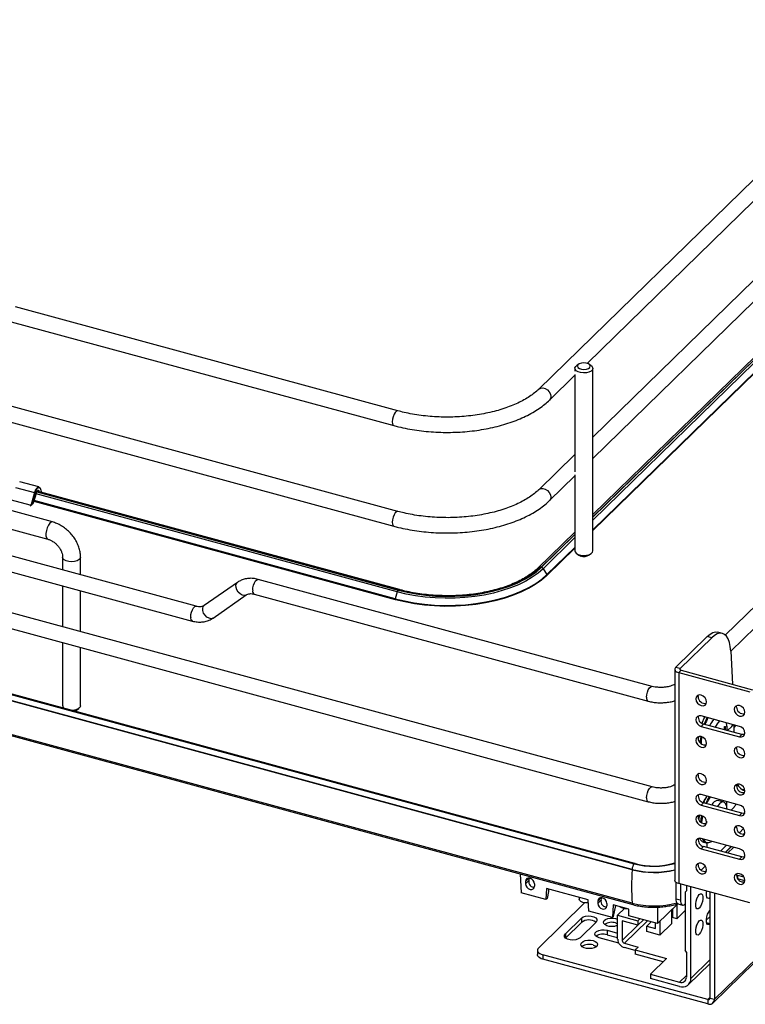
# Paper-space layout 'Foglio2' of a CAD drawing. Units: inches. Extents: x 0 to 129, y 0 to 70.
# Drawn here: x 22 to 33, y 28 to 43 of the extents above; entities that cross this region are included whole.
import ezdxf

# ---------------------------------------------------------------- set-up
doc = ezdxf.new("R2010")
doc.units = ezdxf.units.IN
doc.header["$MEASUREMENT"] = 0

psp = doc.layouts.new('Foglio2')

# ---------------------------------------------------------------- linework, layer by layer
at = {"color": 7, "linetype": 'Continuous', "lineweight": 25, "ltscale": 6}
for p, q in [((35.649, 42.913), (29.806, 37.21)), ((30.552, 37.608), (35.068, 42.015)), ((40.942, 41.474), (32.684, 33.415)), ((32.767, 33.166), (41.107, 41.305)), ((35.068, 40.793), (30.64, 36.471)), ((30.64, 36.141), (35.068, 40.463)), ((35.068, 39.595), (30.64, 35.273)), ((30.64, 35.037), (35.068, 39.359)), ((30.64, 35.027), (35.068, 39.349)), ((27.632, 35.323), (15.829, 38.531)), ((27.632, 36.875), (21.731, 38.479)), ((15.767, 38.303), (27.57, 35.095)), ((21.669, 38.251), (27.57, 36.647)), ((31.555, 31.07), (6.798, 37.798)), ((6.736, 37.57), (31.493, 30.842)), ((30.423, 37.595), (30.392, 37.573)), ((30.612, 37.573), (30.581, 37.595)), ((29.971, 37.041), (30.364, 37.424)), ((30.364, 37.531), (30.364, 37.489)), ((30.364, 37.438), (30.364, 35.936)), ((30.64, 34.713), (30.64, 37.531)), ((22.304, 35.16), (16.28, 36.797)), ((24.523, 33.859), (13.83, 36.765)), ((31.28, 29.886), (6.975, 36.491)), ((6.975, 36.49), (31.279, 29.885)), ((31.29, 29.89), (6.986, 36.495)), ((13.768, 36.537), (24.461, 33.631)), ((16.208, 36.531), (22.232, 34.894)), ((31.247, 29.797), (6.943, 36.402)), ((31.247, 29.792), (6.943, 36.398)), ((30.364, 36.202), (29.806, 35.658)), ((31.247, 29.276), (6.943, 35.881)), ((29.971, 35.489), (30.364, 35.872)), ((30.364, 35.886), (30.364, 34.713)), ((6.955, 35.858), (31.259, 29.253)), ((22.095, 35.7), (21.798, 35.778)), ((21.733, 35.694), (22.029, 35.616)), ((22.029, 35.616), (21.974, 35.431)), ((21.984, 35.428), (22.039, 35.612)), ((22.011, 35.456), (22.055, 35.605)), ((22.011, 35.456), (22.055, 35.605)), ((27.655, 34.116), (22.069, 35.634)), ((22.082, 35.642), (22.08, 35.643)), ((22.095, 35.699), (22.099, 35.698)), ((22.099, 35.698), (22.104, 35.692)), ((22.129, 35.63), (22.13, 35.617)), ((21.96, 35.419), (21.674, 35.495)), ((21.981, 35.42), (21.976, 35.414)), ((22.011, 35.456), (21.984, 35.428)), ((21.995, 35.433), (22.005, 35.444)), ((22.018, 35.479), (27.591, 33.964)), ((27.59, 33.975), (22.021, 35.489)), ((30.364, 35.004), (29.797, 34.45)), ((29.933, 34.348), (30.364, 34.768)), ((29.934, 34.338), (30.364, 34.758)), ((30.392, 34.67), (30.423, 34.649)), ((30.581, 34.649), (30.612, 34.67)), ((22.461, 34.616), (22.461, 34.419)), ((22.736, 34.344), (22.736, 34.616)), ((29.873, 34.439), (29.933, 34.348)), ((25.159, 34.228), (24.646, 33.87)), ((31.555, 32.622), (25.479, 34.274)), ((22.461, 34.174), (22.461, 33.542)), ((22.736, 33.467), (22.736, 34.099)), ((25.417, 34.046), (31.493, 32.394)), ((27.623, 34.081), (27.59, 33.975)), ((24.781, 33.676), (25.294, 34.034)), ((32.64, 33.44), (32.57, 33.459)), ((22.461, 33.297), (22.461, 32.321)), ((31.918, 32.916), (32.405, 33.391)), ((31.987, 32.897), (32.474, 33.372)), ((32.474, 33.372), (32.405, 33.391)), ((22.736, 32.321), (22.736, 33.222)), ((32.767, 33.165), (32.793, 32.655)), ((31.904, 32.887), (31.904, 29.631)), ((31.987, 32.897), (31.918, 32.916)), ((32.004, 32.87), (31.967, 32.834)), ((31.967, 32.834), (31.967, 29.577)), ((31.967, 32.834), (33.064, 32.536)), ((32.004, 32.87), (33.101, 32.571)), ((32.265, 32.464), (32.268, 32.487)), ((22.677, 32.257), (22.709, 32.279)), ((32.857, 32.304), (32.86, 32.326)), ((32.904, 32.005), (32.312, 32.166)), ((32.348, 32.04), (32.312, 32.004)), ((32.312, 32.004), (32.904, 31.843)), ((32.94, 31.879), (32.348, 32.04)), ((32.671, 32.004), (32.686, 32)), ((32.705, 32.05), (32.703, 32.06)), ((32.705, 32.051), (32.705, 32.059)), ((32.783, 32.003), (32.718, 31.94)), ((32.818, 31.913), (32.818, 32.029)), ((32.847, 32.021), (32.818, 31.993)), ((32.265, 31.823), (32.268, 31.846)), ((32.271, 31.846), (32.266, 31.81)), ((32.94, 31.879), (32.904, 31.843)), ((32.857, 31.662), (32.86, 31.685)), ((32.265, 31.25), (32.268, 31.272)), ((32.857, 31.089), (32.86, 31.11)), ((32.86, 31.11), (32.86, 31.066)), ((32.904, 30.791), (32.312, 30.951)), ((32.66, 30.837), (32.573, 30.861)), ((32.348, 30.825), (32.312, 30.789)), ((32.312, 30.789), (32.904, 30.629)), ((32.94, 30.664), (32.348, 30.825)), ((32.823, 30.76), (32.772, 30.71)), ((32.265, 30.608), (32.268, 30.631)), ((32.269, 30.581), (32.28, 30.633)), ((32.94, 30.664), (32.904, 30.629)), ((32.857, 30.448), (32.86, 30.47)), ((32.902, 30.363), (32.966, 30.426)), ((32.904, 30.116), (32.312, 30.276)), ((32.967, 30.341), (32.987, 30.36)), ((32.986, 30.352), (32.975, 30.342)), ((32.348, 30.15), (32.312, 30.114)), ((32.312, 30.114), (32.904, 29.954)), ((32.94, 29.989), (32.348, 30.15)), ((32.349, 30.218), (32.387, 30.207)), ((32.401, 30.205), (32.401, 30.136)), ((32.61, 30.079), (32.703, 30.17)), ((32.68, 30.06), (32.773, 30.151)), ((32.779, 30.149), (32.686, 30.059)), ((32.94, 29.989), (32.904, 29.954)), ((31.247, 29.792), (31.247, 29.797)), ((32.265, 29.869), (32.268, 29.892)), ((32.31, 29.786), (32.374, 29.848)), ((29.517, 29.727), (29.533, 29.435)), ((29.655, 29.644), (29.652, 29.624)), ((29.672, 29.661), (29.655, 29.644)), ((32.375, 29.763), (32.395, 29.782)), ((32.857, 29.708), (32.86, 29.731)), ((32.974, 29.675), (32.857, 29.706)), ((32.974, 29.675), (32.873, 29.702)), ((32.987, 29.62), (32.877, 29.65)), ((29.652, 29.624), (29.602, 29.575)), ((29.602, 29.612), (29.602, 29.575)), ((29.741, 29.574), (29.741, 29.537)), ((29.924, 29.504), (29.915, 29.331)), ((30.568, 29.329), (29.924, 29.504)), ((29.958, 29.495), (29.956, 29.454)), ((31.921, 29.599), (31.921, 29.345)), ((33.064, 29.279), (31.967, 29.577)), ((31.991, 29.571), (31.991, 29.326)), ((32.084, 29.545), (32.084, 29.464)), ((32.153, 28.112), (32.153, 29.526)), ((29.915, 29.331), (29.533, 29.435)), ((29.934, 29.35), (29.915, 29.331)), ((29.956, 29.454), (29.934, 29.35)), ((30.428, 29.367), (30.428, 29.339)), ((30.769, 29.341), (30.766, 29.321)), ((30.786, 29.358), (30.769, 29.341)), ((31.921, 29.345), (31.991, 29.326)), ((32.066, 29.444), (32.084, 29.464)), ((32.066, 29.444), (32.066, 28.548)), ((32.447, 29.447), (32.447, 27.811)), ((32.517, 29.428), (32.517, 27.793)), ((29.805, 28.588), (30.514, 29.28)), ((30.577, 29.151), (30.568, 29.329)), ((30.766, 29.321), (30.716, 29.272)), ((30.716, 29.309), (30.716, 29.272)), ((30.855, 29.272), (30.855, 29.234)), ((30.953, 29.252), (30.942, 29.052)), ((31.198, 29.185), (30.953, 29.252)), ((30.961, 29.07), (30.997, 29.24)), ((31.023, 29.089), (31.132, 29.196)), ((31.198, 29.08), (31.198, 29.185)), ((31.638, 28.961), (31.951, 29.266)), ((31.638, 29.214), (31.638, 28.961)), ((31.867, 29.184), (31.867, 29.053)), ((31.935, 29.25), (31.935, 29.035)), ((31.954, 29.265), (32.023, 29.246)), ((32.065, 29.263), (32.066, 29.264)), ((30.216, 28.802), (30.464, 29.045)), ((30.464, 29.045), (30.464, 28.977)), ((30.942, 29.052), (30.577, 29.151)), ((30.961, 29.07), (30.942, 29.052)), ((30.992, 29.039), (31.023, 29.027)), ((31.023, 28.718), (31.023, 29.089)), ((31.023, 29.089), (31.336, 29.004)), ((31.638, 28.961), (31.198, 29.08)), ((31.367, 29.034), (31.336, 29.004)), ((31.859, 28.961), (31.859, 29.176)), ((31.935, 29.035), (31.867, 29.053)), ((31.935, 29.035), (32.066, 29.163)), ((32.391, 29.011), (32.447, 29.066)), ((30.219, 28.738), (30.464, 28.977)), ((30.691, 28.983), (30.443, 28.741)), ((30.992, 28.971), (31.023, 28.959)), ((31.336, 28.937), (31.093, 29.003)), ((31.093, 29.003), (31.093, 28.699)), ((31.421, 29.02), (31.336, 28.937)), ((31.336, 29.004), (31.336, 28.937)), ((31.474, 28.921), (31.542, 28.987)), ((31.474, 28.836), (31.474, 28.921)), ((31.474, 28.921), (31.608, 28.884)), ((31.608, 28.884), (31.608, 28.969)), ((31.675, 28.997), (31.675, 28.781)), ((31.675, 28.781), (31.859, 28.961)), ((31.04, 28.659), (30.74, 28.74)), ((30.86, 28.857), (31.023, 28.812)), ((30.86, 28.857), (30.86, 28.789)), ((30.86, 28.789), (31.023, 28.745)), ((31.675, 28.781), (31.474, 28.836)), ((31.127, 28.656), (31.34, 28.598)), ((31.294, 28.543), (31.127, 28.589)), ((31.34, 28.598), (31.294, 28.554)), ((32.495, 27.736), (33.413, 28.633)), ((33.435, 28.689), (32.517, 27.793)), ((29.786, 28.55), (29.786, 28.482)), ((32.412, 27.787), (29.87, 28.478)), ((29.87, 28.478), (29.87, 28.411)), ((31.294, 28.554), (31.778, 28.422)), ((31.294, 28.554), (31.294, 28.486)), ((31.724, 28.369), (31.294, 28.486)), ((31.778, 28.422), (31.53, 28.18)), ((32.084, 28.519), (32.066, 28.548)), ((32.084, 28.519), (32.084, 28.131)), ((32.412, 27.72), (29.87, 28.411)), ((32.117, 28.018), (32.447, 28.341)), ((31.53, 28.18), (31.53, 28.112)), ((31.53, 28.18), (31.979, 28.058)), ((31.979, 27.99), (31.53, 28.112)), ((32.412, 27.787), (32.412, 27.72)), ((32.447, 27.811), (32.517, 27.793))]:
    psp.add_line(p, q, dxfattribs=at)
at = {"color": 8, "linetype": 'Continuous', "lineweight": 25, "ltscale": 6}
for p, q in [((35.068, 39.559), (30.64, 35.237)), ((30.64, 35.235), (35.068, 39.557)), ((35.068, 39.51), (30.64, 35.188)), ((27.623, 34.081), (22.052, 35.595)), ((22.062, 35.623), (27.637, 34.108)), ((27.638, 34.108), (22.063, 35.624)), ((22.082, 35.642), (22.08, 35.643)), ((21.984, 35.428), (21.981, 35.42)), ((30.364, 34.968), (29.844, 34.46)), ((29.845, 34.459), (30.364, 34.966)), ((30.364, 34.919), (29.873, 34.439)), ((31.987, 32.878), (31.987, 32.897)), ((32.813, 30.14), (32.72, 30.049)), ((29.602, 29.612), (29.654, 29.663)), ((32.873, 29.702), (32.873, 29.656)), ((30.716, 29.309), (30.768, 29.361)), ((31.093, 28.699), (31.336, 28.937)), ((31.127, 28.656), (31.483, 29.003)), ((32.447, 28.957), (32.395, 28.971)), ((30.216, 28.802), (30.216, 28.741)), ((32.153, 28.112), (32.447, 28.399)), ((31.979, 28.058), (32.084, 28.16)), ((32.447, 27.821), (32.412, 27.787))]:
    psp.add_line(p, q, dxfattribs=at)
at = {"color": 7, "linetype": 'Continuous', "lineweight": 25, "ltscale": 6, "flags": 128}
for points in [[(30.451, 37.465), (30.412, 37.477), (30.383, 37.495), (30.367, 37.517), (30.365, 37.54), (30.379, 37.562), (30.392, 37.573)], [(30.465, 37.517), (30.503, 37.514), (30.541, 37.518), (30.572, 37.529), (30.593, 37.546), (30.6, 37.565), (30.592, 37.584), (30.571, 37.601), (30.538, 37.612), (30.501, 37.615), (30.463, 37.611), (30.431, 37.6), (30.411, 37.583), (30.404, 37.564), (30.411, 37.545), (30.433, 37.528), (30.465, 37.517)], [(30.612, 37.573), (30.631, 37.556), (30.64, 37.533), (30.634, 37.51), (30.613, 37.489), (30.581, 37.473), (30.54, 37.463), (30.495, 37.46), (30.451, 37.465)], [(22.055, 35.605), (22.058, 35.615), (22.062, 35.625), (22.067, 35.633), (22.072, 35.64), (22.077, 35.645), (22.082, 35.648), (22.087, 35.649), (22.091, 35.648)], [(22.055, 35.605), (22.055, 35.605), (22.055, 35.605), (22.055, 35.605)], [(22.011, 35.456), (22.011, 35.456), (22.011, 35.456), (22.011, 35.456)], [(30.364, 34.713), (30.367, 34.699), (30.383, 34.677), (30.412, 34.659), (30.451, 34.647)], [(30.451, 34.647), (30.495, 34.642), (30.54, 34.645), (30.581, 34.655), (30.613, 34.671), (30.634, 34.692), (30.64, 34.713)], [(30.465, 34.632), (30.433, 34.643), (30.423, 34.649)], [(30.423, 34.649), (30.426, 34.647), (30.456, 34.634)], [(29.873, 34.439), (29.795, 34.371), (29.705, 34.306), (29.604, 34.247), (29.492, 34.192), (29.372, 34.143), (29.243, 34.1), (29.107, 34.063), (28.965, 34.032), (28.818, 34.009), (28.667, 33.993), (28.514, 33.984), (28.361, 33.982), (28.207, 33.987), (28.055, 34), (27.906, 34.02), (27.762, 34.047), (27.623, 34.081)], [(27.637, 34.108), (27.774, 34.074), (27.916, 34.048), (28.062, 34.028), (28.211, 34.016), (28.361, 34.01), (28.512, 34.012), (28.662, 34.021), (28.81, 34.037), (28.954, 34.06), (29.094, 34.09), (29.227, 34.126), (29.354, 34.169), (29.472, 34.217), (29.581, 34.27), (29.681, 34.329), (29.769, 34.392), (29.845, 34.459)], [(29.844, 34.46), (29.767, 34.393), (29.679, 34.33), (29.58, 34.271), (29.471, 34.218), (29.353, 34.169), (29.226, 34.127), (29.093, 34.091), (28.953, 34.061), (28.809, 34.038), (28.662, 34.022), (28.512, 34.013), (28.361, 34.011), (28.211, 34.017), (28.062, 34.029), (27.916, 34.049), (27.774, 34.075), (27.638, 34.108)], [(27.59, 33.975), (27.735, 33.94), (27.886, 33.912), (28.041, 33.891), (28.199, 33.878), (28.359, 33.872), (28.519, 33.874), (28.678, 33.883), (28.835, 33.9), (28.988, 33.925), (29.136, 33.956), (29.278, 33.995), (29.412, 34.04), (29.537, 34.091), (29.653, 34.148), (29.759, 34.21), (29.852, 34.277), (29.933, 34.348)], [(27.594, 33.965), (27.738, 33.93), (27.888, 33.902), (28.043, 33.881), (28.2, 33.868), (28.359, 33.862), (28.519, 33.864), (28.677, 33.874), (28.833, 33.891), (28.985, 33.915), (29.133, 33.946), (29.274, 33.985), (29.408, 34.029), (29.533, 34.08), (29.648, 34.137), (29.753, 34.199), (29.846, 34.266), (29.927, 34.336)], [(32.405, 33.391), (32.448, 33.428), (32.491, 33.452), (32.531, 33.462), (32.569, 33.459), (32.57, 33.459)], [(32.767, 33.165), (32.76, 33.237), (32.747, 33.301), (32.728, 33.354), (32.703, 33.395), (32.673, 33.424), (32.639, 33.44), (32.601, 33.443), (32.56, 33.433), (32.518, 33.409), (32.474, 33.372)], [(31.918, 32.916), (31.909, 32.905), (31.904, 32.893), (31.905, 32.881), (31.909, 32.869), (31.918, 32.858), (31.931, 32.849), (31.948, 32.84), (31.967, 32.834)], [(31.987, 32.897), (31.984, 32.893), (31.983, 32.889), (31.983, 32.885), (31.984, 32.881), (31.987, 32.878), (31.992, 32.875), (31.997, 32.872), (32.004, 32.87)], [(32.395, 32.383), (32.389, 32.416), (32.371, 32.447), (32.344, 32.472), (32.312, 32.487), (32.28, 32.489), (32.253, 32.479), (32.234, 32.458), (32.228, 32.429), (32.234, 32.396), (32.253, 32.365), (32.28, 32.34), (32.312, 32.325), (32.344, 32.322), (32.371, 32.333), (32.389, 32.354), (32.395, 32.383)], [(22.736, 32.321), (22.736, 32.316), (22.725, 32.294), (22.701, 32.274), (22.665, 32.259), (22.623, 32.251), (22.604, 32.25)], [(22.638, 32.241), (22.661, 32.249), (22.677, 32.257)], [(22.638, 32.241), (22.661, 32.249), (22.677, 32.257)], [(32.987, 32.222), (32.981, 32.255), (32.963, 32.286), (32.936, 32.311), (32.904, 32.326), (32.872, 32.329), (32.845, 32.318), (32.826, 32.297), (32.82, 32.268), (32.826, 32.235), (32.845, 32.204), (32.872, 32.179), (32.904, 32.164), (32.936, 32.161), (32.963, 32.172), (32.981, 32.193), (32.987, 32.222)], [(32.312, 32.166), (32.28, 32.169), (32.253, 32.159), (32.234, 32.137), (32.228, 32.108), (32.234, 32.075), (32.253, 32.044), (32.28, 32.019), (32.312, 32.004)], [(32.367, 32.151), (32.339, 32.091), (32.323, 32.051)], [(32.359, 32.032), (32.377, 32.08), (32.405, 32.141)], [(32.671, 32.004), (32.673, 32.004), (32.675, 32.003), (32.677, 32.003), (32.679, 32.002), (32.681, 32.002), (32.683, 32.001), (32.685, 32.001), (32.686, 32)], [(32.904, 31.843), (32.936, 31.841), (32.963, 31.851), (32.981, 31.872), (32.987, 31.902), (32.981, 31.934), (32.963, 31.966), (32.936, 31.991), (32.904, 32.005)], [(32.395, 31.742), (32.389, 31.775), (32.371, 31.806), (32.344, 31.831), (32.312, 31.846), (32.28, 31.848), (32.253, 31.838), (32.234, 31.817), (32.228, 31.787), (32.234, 31.755), (32.253, 31.723), (32.28, 31.699), (32.312, 31.684), (32.344, 31.681), (32.371, 31.691), (32.389, 31.713), (32.395, 31.742)], [(32.3, 31.748), (32.303, 31.786), (32.311, 31.846)], [(32.984, 31.879), (32.972, 31.877), (32.94, 31.879)], [(32.987, 31.581), (32.981, 31.614), (32.963, 31.645), (32.936, 31.67), (32.904, 31.685), (32.872, 31.687), (32.845, 31.677), (32.826, 31.656), (32.82, 31.627), (32.826, 31.594), (32.845, 31.563), (32.872, 31.538), (32.904, 31.523), (32.936, 31.52), (32.963, 31.53), (32.981, 31.552), (32.987, 31.581)], [(32.395, 31.168), (32.389, 31.201), (32.371, 31.232), (32.344, 31.257), (32.312, 31.272), (32.28, 31.275), (32.253, 31.264), (32.234, 31.243), (32.228, 31.214), (32.234, 31.181), (32.253, 31.15), (32.28, 31.125), (32.312, 31.11), (32.344, 31.107), (32.371, 31.118), (32.389, 31.139), (32.395, 31.168)], [(32.987, 31.007), (32.981, 31.04), (32.963, 31.071), (32.936, 31.096), (32.904, 31.111), (32.872, 31.114), (32.845, 31.103), (32.826, 31.082), (32.82, 31.053), (32.826, 31.02), (32.845, 30.989), (32.872, 30.964), (32.904, 30.949), (32.936, 30.947), (32.963, 30.957), (32.981, 30.978), (32.987, 31.007)], [(32.945, 31.029), (32.963, 31.03), (32.983, 31.034)], [(32.312, 30.951), (32.28, 30.954), (32.253, 30.944), (32.234, 30.922), (32.228, 30.893), (32.234, 30.86), (32.253, 30.829), (32.28, 30.804), (32.312, 30.789)], [(32.4, 30.927), (32.37, 30.874), (32.346, 30.826)], [(32.385, 30.815), (32.408, 30.864), (32.438, 30.917)], [(32.705, 30.767), (32.702, 30.78), (32.689, 30.812), (32.671, 30.832), (32.648, 30.839), (32.622, 30.831), (32.594, 30.81), (32.567, 30.777), (32.561, 30.768)], [(32.705, 30.769), (32.706, 30.835), (32.706, 30.844)], [(32.711, 30.727), (32.709, 30.743), (32.705, 30.767)], [(32.904, 30.629), (32.936, 30.626), (32.963, 30.636), (32.981, 30.658), (32.987, 30.687), (32.981, 30.72), (32.963, 30.751), (32.936, 30.776), (32.904, 30.791)], [(32.395, 30.527), (32.389, 30.56), (32.371, 30.591), (32.344, 30.616), (32.312, 30.631), (32.28, 30.633), (32.253, 30.623), (32.234, 30.602), (32.228, 30.573), (32.234, 30.54), (32.253, 30.509), (32.28, 30.484), (32.312, 30.469), (32.344, 30.466), (32.371, 30.476), (32.389, 30.498), (32.395, 30.527)], [(32.284, 30.634), (32.275, 30.587), (32.272, 30.573)], [(32.305, 30.528), (32.313, 30.577), (32.323, 30.627)], [(32.333, 30.623), (32.32, 30.554), (32.315, 30.52)], [(32.984, 30.664), (32.972, 30.662), (32.94, 30.664)], [(32.394, 30.54), (32.394, 30.536), (32.393, 30.51)], [(32.987, 30.366), (32.981, 30.399), (32.963, 30.43), (32.936, 30.455), (32.904, 30.47), (32.872, 30.472), (32.845, 30.462), (32.826, 30.441), (32.82, 30.412), (32.826, 30.379), (32.845, 30.348), (32.872, 30.323), (32.904, 30.308), (32.936, 30.305), (32.963, 30.316), (32.981, 30.337), (32.987, 30.366)], [(32.312, 30.276), (32.28, 30.279), (32.253, 30.269), (32.234, 30.247), (32.228, 30.218), (32.234, 30.185), (32.253, 30.154), (32.28, 30.129), (32.312, 30.114)], [(32.338, 30.269), (32.345, 30.257), (32.368, 30.228), (32.396, 30.213), (32.428, 30.212), (32.463, 30.225), (32.476, 30.232)], [(32.904, 29.954), (32.936, 29.951), (32.963, 29.961), (32.981, 29.983), (32.987, 30.012), (32.981, 30.045), (32.963, 30.076), (32.936, 30.101), (32.904, 30.116)], [(32.984, 29.989), (32.972, 29.987), (32.94, 29.989)], [(32.395, 29.788), (32.389, 29.821), (32.371, 29.852), (32.344, 29.877), (32.312, 29.892), (32.28, 29.894), (32.253, 29.884), (32.234, 29.863), (32.228, 29.833), (32.234, 29.801), (32.253, 29.77), (32.28, 29.745), (32.312, 29.73), (32.344, 29.727), (32.371, 29.737), (32.389, 29.759), (32.395, 29.788)], [(29.741, 29.574), (29.735, 29.602), (29.72, 29.628), (29.698, 29.648), (29.671, 29.661), (29.644, 29.663), (29.622, 29.654), (29.607, 29.637), (29.602, 29.612)], [(32.987, 29.627), (32.981, 29.66), (32.963, 29.691), (32.936, 29.716), (32.904, 29.731), (32.872, 29.733), (32.845, 29.723), (32.826, 29.702), (32.82, 29.673), (32.826, 29.64), (32.845, 29.609), (32.872, 29.584), (32.904, 29.569), (32.936, 29.566), (32.963, 29.577), (32.981, 29.598), (32.987, 29.627)], [(32.857, 29.708), (32.86, 29.706), (32.873, 29.702)], [(29.602, 29.575), (29.607, 29.548), (29.622, 29.522), (29.644, 29.501), (29.671, 29.489), (29.698, 29.487), (29.72, 29.495), (29.735, 29.513), (29.741, 29.537)], [(31.967, 29.577), (31.948, 29.584), (31.931, 29.592), (31.918, 29.602), (31.909, 29.613), (31.905, 29.625), (31.904, 29.631)], [(30.571, 29.279), (30.529, 29.279), (30.488, 29.286), (30.454, 29.301), (30.434, 29.321), (30.428, 29.339)], [(30.855, 29.272), (30.85, 29.299), (30.835, 29.325), (30.812, 29.346), (30.785, 29.358), (30.759, 29.36), (30.736, 29.352), (30.721, 29.334), (30.716, 29.309)], [(32.282, 29.407), (32.301, 29.419), (32.318, 29.418), (32.33, 29.403), (32.337, 29.375), (32.337, 29.34), (32.33, 29.3), (32.318, 29.26), (32.301, 29.226), (32.282, 29.201), (32.263, 29.188), (32.246, 29.19), (32.233, 29.205), (32.227, 29.232), (32.227, 29.268), (32.233, 29.308), (32.246, 29.347), (32.263, 29.382), (32.282, 29.407)], [(32.447, 29.362), (32.447, 29.362), (32.428, 29.35), (32.411, 29.351), (32.399, 29.366), (32.392, 29.393), (32.392, 29.429), (32.397, 29.46)], [(32.393, 29.437), (32.396, 29.445), (32.401, 29.459)], [(30.716, 29.272), (30.721, 29.245), (30.736, 29.219), (30.759, 29.198), (30.785, 29.186), (30.812, 29.184), (30.835, 29.192), (30.85, 29.21), (30.855, 29.234)], [(31.991, 29.326), (31.993, 29.301), (31.997, 29.28), (32.004, 29.263), (32.013, 29.252), (32.024, 29.246), (32.036, 29.246), (32.05, 29.251), (32.065, 29.263)], [(30.464, 29.045), (30.492, 29.063), (30.529, 29.075), (30.573, 29.08), (30.617, 29.077), (30.656, 29.066), (30.686, 29.049), (30.703, 29.028), (30.704, 29.005), (30.691, 28.983)], [(31.023, 28.934), (31.012, 28.929), (30.975, 28.918), (30.934, 28.914), (30.892, 28.918), (30.855, 28.928), (30.826, 28.944), (30.809, 28.963), (30.805, 28.985), (30.815, 29.006), (30.838, 29.024), (30.871, 29.038), (30.91, 29.045), (30.952, 29.045), (30.992, 29.039), (30.992, 29.039)], [(32.447, 28.957), (32.428, 28.945), (32.411, 28.946), (32.399, 28.961), (32.392, 28.988), (32.392, 29.024), (32.399, 29.064), (32.411, 29.104), (32.428, 29.138), (32.447, 29.163)], [(32.282, 29.002), (32.301, 29.014), (32.318, 29.013), (32.33, 28.998), (32.337, 28.97), (32.337, 28.935), (32.33, 28.895), (32.318, 28.855), (32.301, 28.821), (32.282, 28.796), (32.263, 28.783), (32.246, 28.785), (32.233, 28.8), (32.227, 28.827), (32.227, 28.863), (32.233, 28.903), (32.246, 28.942), (32.263, 28.977), (32.282, 29.002)], [(30.443, 28.741), (30.415, 28.723), (30.378, 28.711), (30.334, 28.706), (30.29, 28.709), (30.251, 28.72), (30.221, 28.737), (30.204, 28.758), (30.203, 28.781), (30.216, 28.802)], [(30.74, 28.74), (30.705, 28.754), (30.681, 28.774), (30.672, 28.796), (30.678, 28.819), (30.699, 28.839), (30.732, 28.854), (30.773, 28.863), (30.817, 28.864), (30.86, 28.857)], [(29.805, 28.588), (29.793, 28.573), (29.787, 28.557), (29.787, 28.541), (29.794, 28.526), (29.805, 28.511), (29.823, 28.498), (29.845, 28.487), (29.87, 28.478)], [(30.643, 28.698), (30.677, 28.685), (30.7, 28.667), (30.711, 28.646), (30.708, 28.624), (30.691, 28.604), (30.663, 28.588), (30.626, 28.577), (30.585, 28.574), (30.543, 28.577), (30.506, 28.587), (30.477, 28.603), (30.46, 28.623), (30.456, 28.644), (30.466, 28.665), (30.489, 28.684), (30.521, 28.697), (30.561, 28.704), (30.603, 28.705), (30.643, 28.698)], [(30.643, 28.63), (30.677, 28.617), (30.693, 28.606)], [(29.87, 28.411), (29.845, 28.419), (29.823, 28.43), (29.805, 28.444), (29.794, 28.458), (29.787, 28.474), (29.786, 28.482)]]:
    psp.add_lwpolyline(points, dxfattribs=at)
at = {"color": 8, "linetype": 'Continuous', "lineweight": 25, "ltscale": 6, "flags": 128}
for points in [[(29.806, 37.21), (29.809, 37.212), (29.837, 37.227), (29.871, 37.23), (29.907, 37.22), (29.941, 37.199), (29.969, 37.169), (29.987, 37.133), (29.993, 37.097), (29.987, 37.064), (29.971, 37.041)], [(27.632, 36.875), (27.629, 36.876), (27.611, 36.87), (27.592, 36.852), (27.574, 36.822), (27.559, 36.785), (27.55, 36.745), (27.546, 36.707), (27.55, 36.676), (27.559, 36.655), (27.57, 36.647)], [(29.806, 35.658), (29.809, 35.66), (29.837, 35.675), (29.871, 35.678), (29.907, 35.668), (29.941, 35.647), (29.969, 35.616), (29.987, 35.581), (29.993, 35.545), (29.987, 35.512), (29.971, 35.489)], [(27.632, 35.323), (27.629, 35.324), (27.611, 35.318), (27.592, 35.299), (27.574, 35.27), (27.559, 35.233), (27.55, 35.193), (27.546, 35.155), (27.55, 35.124), (27.559, 35.103), (27.57, 35.095)], [(22.304, 35.16), (22.303, 35.16), (22.284, 35.157), (22.262, 35.139), (22.242, 35.11), (22.224, 35.071), (22.211, 35.028), (22.204, 34.984), (22.204, 34.945), (22.211, 34.915), (22.224, 34.897), (22.231, 34.894)], [(22.736, 34.616), (22.732, 34.599), (22.715, 34.578), (22.684, 34.561), (22.645, 34.549), (22.6, 34.545), (22.555, 34.549), (22.515, 34.56), (22.484, 34.577), (22.465, 34.598), (22.461, 34.616)], [(25.171, 34.077), (25.149, 34.112), (25.137, 34.149), (25.135, 34.183), (25.144, 34.212), (25.159, 34.228)], [(25.393, 34.106), (25.396, 34.144), (25.406, 34.184), (25.42, 34.22), (25.438, 34.25), (25.458, 34.269), (25.475, 34.274), (25.479, 34.274)], [(25.293, 34.034), (25.29, 34.031), (25.263, 34.025), (25.232, 34.031), (25.2, 34.049), (25.171, 34.077)], [(27.59, 33.975), (27.59, 33.972), (27.59, 33.97), (27.59, 33.968), (27.59, 33.966), (27.591, 33.964), (27.591, 33.964)], [(24.437, 33.691), (24.44, 33.729), (24.45, 33.768), (24.464, 33.805), (24.482, 33.835), (24.501, 33.854), (24.519, 33.859), (24.523, 33.859)], [(24.658, 33.72), (24.636, 33.754), (24.624, 33.791), (24.622, 33.826), (24.631, 33.854), (24.646, 33.87)], [(24.781, 33.676), (24.777, 33.674), (24.75, 33.667), (24.719, 33.673), (24.687, 33.691), (24.658, 33.72)], [(31.469, 32.455), (31.472, 32.492), (31.482, 32.532), (31.496, 32.569), (31.514, 32.599), (31.534, 32.617), (31.552, 32.623), (31.555, 32.622)], [(31.469, 30.902), (31.472, 30.94), (31.482, 30.98), (31.496, 31.017), (31.514, 31.046), (31.534, 31.065), (31.552, 31.071), (31.555, 31.07)]]:
    psp.add_lwpolyline(points, dxfattribs=at)
at = {"color": 7, "linetype": 'Continuous', "lineweight": 25, "ltscale": 36}
for centre, radius, start, end in [((22.083, 35.65), 0.00794, 258.0153, 344.5357), ((22.065, 35.617), 0.0306, 20.2722, 56.0355), ((30.501, 34.788), 0.16, 253.495, 299.6982), ((30.502, 34.783), 0.155, 256.1835, 300.2254), ((29.831, 34.412), 0.0493, 33.2922, 73.6244), ((29.929, 34.343), 0.00661, 250.8265, 312.0835), ((27.686, 34.064), 0.0656, 138.3525, 165.258), ((27.592, 33.966), 0.00249, 259.743, 324.9564), ((32.371, 32.465), 0.106, 180.1562, 281.2539), ((22.511, 32.324), 0.0499, 183.5558, 234.696), ((32.963, 32.304), 0.106, 180.1562, 281.2539), ((32.372, 32.144), 0.106, 167.7513, 256.9887), ((33.161, 31.744), 0.896, 152.906, 159.8475), ((33.216, 31.729), 0.899, 152.9105, 160.1316), ((32.768, 31.878), 0.353, 138.0881, 157.228), ((32.855, 31.854), 0.353, 138.0881, 157.228), ((32.207, 31.989), 0.464, 355.515, 1.8734), ((32.222, 31.985), 0.465, 355.5211, 1.8711), ((32.279, 31.968), 0.433, 356.4836, 10.8547), ((32.707, 32.075), 0.105, 316.6785, 336.1734), ((32.371, 31.824), 0.106, 180.1562, 281.2539), ((33.184, 31.703), 0.875, 170.793, 177.6277), ((32.963, 31.663), 0.106, 180.1562, 281.2539), ((32.371, 31.25), 0.106, 180.1562, 281.2539), ((32.963, 31.089), 0.106, 180.1562, 281.2539), ((33.037, 31.183), 0.178, 202.9535, 253.7183), ((32.372, 30.929), 0.106, 167.7513, 256.9887), ((33.014, 30.533), 0.733, 147.3824, 156.3705), ((33.066, 30.519), 0.733, 147.3828, 156.383), ((32.583, 30.742), 0.12, 94.8041, 155.5202), ((32.726, 30.846), 0.129, 318.4652, 341.7125), ((32.371, 30.609), 0.106, 180.1562, 281.2539), ((32.963, 30.448), 0.106, 180.1562, 281.2539), ((32.372, 30.254), 0.106, 167.7513, 256.9887), ((32.387, 30.317), 0.107, 200.7724, 249.0668), ((32.427, 30.308), 0.108, 199.07, 248.8305), ((35.128, 29.534), 3.89, 176.1943, 183.8057), ((31.384, 29.798), 0.137, 140.5129, 180.3434), ((31.583, 31.072), 1.323, 255.3161, 284.0614), ((31.288, 29.883), 0.00758, 34.2285, 73.3102), ((31.582, 30.971), 1.122, 255.1357, 286.6819), ((32.371, 29.87), 0.106, 180.1562, 281.2539), ((32.963, 29.709), 0.106, 180.1562, 281.2539), ((32.001, 29.33), 0.0804, 169.3516, 234.3744), ((31.961, 29.391), 0.29, 336.6038, 352.9871), ((31.175, 29.438), 0.246, 240.0304, 269.5605), ((31.582, 30.55), 1.317, 255.2831, 285.5173), ((30.578, 28.828), 0.188, 54.2255, 127.2641), ((30.933, 28.781), 0.199, 72.7803, 123.6823), ((31.961, 28.986), 0.29, 336.6038, 352.9871), ((30.8, 28.601), 0.197, 72.4627, 123.9999), ((30.584, 28.44), 0.199, 72.7803, 123.6823), ((31.166, 28.727), 0.143, 183.3916, 254.3338), ((31.14, 28.702), 0.0478, 183.3916, 254.3338), ((32.007, 28.129), 0.0768, 248.8623, 0.9223), ((32.025, 28.11), 0.128, 248.8623, 0.9223), ((32.422, 27.811), 0.0256, 248.8623, 0.9223), ((32.44, 27.791), 0.0768, 248.8623, 0.9223)]:
    psp.add_arc(centre, radius, start, end, dxfattribs=at)
at = {"color": 8, "linetype": 'Continuous', "lineweight": 25, "ltscale": 36}
for centre, radius, start, end in [((22.067, 35.616), 0.0396, 11.4913, 53.4813), ((29.828, 34.414), 0.0479, 71.5895, 131.1994), ((29.928, 34.343), 0.00784, 320.4183, 41.4503), ((25.448, 34.093), 0.0566, 166.9053, 236.8207), ((27.653, 34.098), 0.0181, 80.6654, 143.9773), ((24.492, 33.678), 0.0566, 166.8927, 236.8703), ((31.524, 32.442), 0.0566, 166.8927, 236.8707), ((31.524, 30.889), 0.0566, 166.8927, 236.8707), ((31.583, 31.076), 1.323, 255.3161, 284.0614), ((31.582, 31.032), 1.187, 255.181, 285.7376), ((31.582, 31.035), 1.188, 255.2506, 285.7184), ((31.288, 29.879), 0.0112, 82.3734, 142.3259), ((31.271, 29.274), 0.0241, 174.7679, 239.5476)]:
    psp.add_arc(centre, radius, start, end, dxfattribs=at)
at = {"color": 7, "linetype": 'Continuous', "lineweight": 25, "ltscale": 36}
for centre, major_axis, ratio, start_param, end_param in [((21.993, 35.461), (0.0014, 0.0219), 0.816437, 3.917425, 4.554316), ((29.721, 29.605), (-0.0107, 0.0822), 0.852407, 1.229504, 3.248254), ((30.836, 29.302), (-0.0107, 0.0822), 0.852407, 1.229504, 3.248254)]:
    psp.add_ellipse(centre, major_axis=major_axis, ratio=ratio, start_param=start_param, end_param=end_param, dxfattribs=at)
at = {"color": 7, "linetype": 'Continuous', "lineweight": 25, "ltscale": 6}
for points, knots in [([(29.806, 37.21), (29.796, 37.2), (29.765, 37.171), (29.705, 37.123), (29.624, 37.069), (29.533, 37.019), (29.433, 36.972), (29.325, 36.929), (29.209, 36.891), (29.086, 36.857), (28.957, 36.83), (28.824, 36.808), (28.688, 36.792), (28.549, 36.781), (28.408, 36.778), (28.267, 36.78), (28.128, 36.789), (27.99, 36.803), (27.856, 36.824), (27.737, 36.848), (27.664, 36.867), (27.632, 36.875)], [0, 0, 0, 0, 0.02833, 0.082542, 0.13671, 0.190878, 0.245133, 0.299519, 0.354047, 0.40871, 0.463493, 0.518375, 0.573336, 0.628354, 0.683407, 0.738476, 0.793538, 0.848567, 0.903543, 0.958443, 1, 1, 1, 1]), ([(27.57, 36.647), (27.594, 36.641), (27.663, 36.623), (27.78, 36.598), (27.923, 36.574), (28.07, 36.557), (28.218, 36.546), (28.368, 36.541), (28.518, 36.544), (28.666, 36.552), (28.813, 36.568), (28.958, 36.59), (29.098, 36.618), (29.234, 36.652), (29.364, 36.692), (29.488, 36.739), (29.605, 36.79), (29.714, 36.848), (29.813, 36.91), (29.9, 36.975), (29.949, 37.02), (29.971, 37.041)], [0, 0, 0, 0, 0.028648, 0.082925, 0.137134, 0.191281, 0.245384, 0.299462, 0.353532, 0.407611, 0.461713, 0.515856, 0.57006, 0.624344, 0.678729, 0.733234, 0.787875, 0.842661, 0.897582, 0.952599, 1, 1, 1, 1]), ([(22.039, 35.612), (22.041, 35.619), (22.045, 35.631), (22.052, 35.648), (22.061, 35.663), (22.07, 35.675), (22.079, 35.685), (22.088, 35.69), (22.096, 35.692), (22.101, 35.69), (22.104, 35.689)], [0, 0, 0, 0, 0.125029, 0.249997, 0.374932, 0.499999, 0.624934, 0.75, 0.874902, 1, 1, 1, 1]), ([(22.055, 35.605), (22.056, 35.608), (22.06, 35.618), (22.066, 35.631), (22.073, 35.64), (22.079, 35.643), (22.08, 35.643), (22.08, 35.643), (22.08, 35.643)], [0, 0, 0, 0, 0.153976, 0.377403, 0.571467, 0.751893, 0.941081, 1, 1, 1, 1]), ([(22.099, 35.698), (22.1, 35.698), (22.102, 35.697), (22.104, 35.694), (22.104, 35.692), (22.104, 35.69), (22.104, 35.689)], [0, 0, 0, 0, 0.279657, 0.559203, 0.779673, 1, 1, 1, 1]), ([(29.806, 35.658), (29.796, 35.648), (29.765, 35.618), (29.705, 35.571), (29.624, 35.517), (29.533, 35.466), (29.433, 35.419), (29.325, 35.376), (29.209, 35.338), (29.086, 35.305), (28.957, 35.277), (28.824, 35.255), (28.688, 35.239), (28.549, 35.229), (28.408, 35.225), (28.267, 35.228), (28.128, 35.236), (27.99, 35.251), (27.856, 35.272), (27.737, 35.296), (27.664, 35.315), (27.632, 35.323)], [0, 0, 0, 0, 0.02833, 0.082542, 0.13671, 0.190878, 0.245133, 0.299519, 0.354047, 0.40871, 0.463493, 0.518375, 0.573336, 0.628354, 0.683407, 0.738476, 0.793538, 0.848567, 0.903543, 0.958443, 1, 1, 1, 1]), ([(21.974, 35.431), (21.974, 35.43), (21.972, 35.426), (21.969, 35.422), (21.966, 35.42), (21.964, 35.419), (21.962, 35.419), (21.96, 35.419), (21.96, 35.419)], [0, 0, 0, 0, 0.280544, 0.5424, 0.663502, 0.780946, 0.88999, 1, 1, 1, 1]), ([(27.57, 35.095), (27.594, 35.089), (27.663, 35.071), (27.78, 35.046), (27.923, 35.022), (28.07, 35.004), (28.218, 34.993), (28.368, 34.989), (28.518, 34.991), (28.666, 35), (28.813, 35.015), (28.958, 35.037), (29.098, 35.065), (29.234, 35.1), (29.364, 35.14), (29.488, 35.186), (29.605, 35.238), (29.714, 35.295), (29.813, 35.358), (29.9, 35.422), (29.949, 35.468), (29.971, 35.489)], [0, 0, 0, 0, 0.028648, 0.082925, 0.137134, 0.191281, 0.245384, 0.299462, 0.353532, 0.407611, 0.461713, 0.515856, 0.57006, 0.624344, 0.678729, 0.733234, 0.787875, 0.842661, 0.897582, 0.952599, 1, 1, 1, 1]), ([(22.736, 34.616), (22.736, 34.631), (22.735, 34.67), (22.723, 34.734), (22.699, 34.806), (22.665, 34.877), (22.621, 34.943), (22.568, 35.004), (22.507, 35.058), (22.441, 35.103), (22.372, 35.138), (22.326, 35.153), (22.304, 35.16)], [0, 0, 0, 0, 0.062664, 0.16587, 0.269882, 0.374836, 0.48035, 0.586198, 0.692346, 0.798839, 0.905721, 1, 1, 1, 1]), ([(22.232, 34.894), (22.238, 34.892), (22.259, 34.885), (22.296, 34.868), (22.339, 34.839), (22.379, 34.803), (22.412, 34.761), (22.437, 34.717), (22.454, 34.672), (22.46, 34.639), (22.461, 34.621), (22.461, 34.616)], [0, 0, 0, 0, 0.06049, 0.187278, 0.314431, 0.441642, 0.568759, 0.695313, 0.821047, 0.946333, 1, 1, 1, 1]), ([(29.797, 34.45), (29.786, 34.44), (29.754, 34.409), (29.692, 34.361), (29.609, 34.306), (29.516, 34.254), (29.414, 34.207), (29.304, 34.164), (29.186, 34.126), (29.063, 34.094), (28.934, 34.067), (28.8, 34.046), (28.663, 34.031), (28.525, 34.022), (28.385, 34.02), (28.245, 34.024), (28.106, 34.034), (27.97, 34.05), (27.837, 34.072), (27.733, 34.095), (27.674, 34.111), (27.655, 34.116)], [0, 0, 0, 0, 0.028993, 0.084411, 0.139792, 0.195165, 0.250581, 0.30607, 0.361641, 0.41729, 0.473008, 0.528783, 0.584602, 0.640453, 0.696323, 0.752199, 0.808067, 0.863912, 0.919722, 0.975483, 1, 1, 1, 1]), ([(25.479, 34.274), (25.465, 34.277), (25.428, 34.286), (25.366, 34.292), (25.296, 34.286), (25.231, 34.268), (25.187, 34.247), (25.164, 34.232), (25.159, 34.228)], [0, 0, 0, 0, 0.121505, 0.333029, 0.543699, 0.751082, 0.937955, 1, 1, 1, 1]), ([(25.294, 34.034), (25.297, 34.036), (25.308, 34.043), (25.33, 34.051), (25.363, 34.055), (25.394, 34.052), (25.412, 34.047), (25.417, 34.046)], [0, 0, 0, 0, 0.124813, 0.402859, 0.661052, 0.911335, 1, 1, 1, 1]), ([(24.646, 33.87), (24.643, 33.868), (24.632, 33.861), (24.61, 33.853), (24.576, 33.85), (24.546, 33.853), (24.528, 33.857), (24.523, 33.859)], [0, 0, 0, 0, 0.124813, 0.402859, 0.661052, 0.911335, 1, 1, 1, 1]), ([(24.461, 33.631), (24.475, 33.627), (24.512, 33.618), (24.574, 33.613), (24.644, 33.618), (24.708, 33.636), (24.753, 33.658), (24.776, 33.673), (24.781, 33.676)], [0, 0, 0, 0, 0.121505, 0.333029, 0.543699, 0.751082, 0.937955, 1, 1, 1, 1]), ([(31.904, 32.657), (31.9, 32.654), (31.888, 32.646), (31.858, 32.633), (31.816, 32.619), (31.767, 32.61), (31.712, 32.605), (31.656, 32.606), (31.602, 32.611), (31.57, 32.619), (31.555, 32.622)], [0, 0, 0, 0, 0.075465, 0.199306, 0.327824, 0.460625, 0.59645, 0.733862, 0.871409, 1, 1, 1, 1]), ([(31.493, 32.394), (31.506, 32.391), (31.542, 32.382), (31.605, 32.372), (31.681, 32.368), (31.757, 32.371), (31.831, 32.381), (31.881, 32.391), (31.903, 32.4), (31.904, 32.4)], [0, 0, 0, 0, 0.096976, 0.277181, 0.456169, 0.634875, 0.81426, 0.995311, 1, 1, 1, 1]), ([(31.904, 31.105), (31.9, 31.102), (31.888, 31.094), (31.858, 31.08), (31.816, 31.067), (31.767, 31.057), (31.712, 31.053), (31.656, 31.053), (31.602, 31.059), (31.57, 31.066), (31.555, 31.07)], [0, 0, 0, 0, 0.075465, 0.199306, 0.327824, 0.460625, 0.59645, 0.733862, 0.871409, 1, 1, 1, 1]), ([(31.493, 30.842), (31.506, 30.839), (31.542, 30.83), (31.605, 30.82), (31.681, 30.816), (31.757, 30.818), (31.831, 30.829), (31.881, 30.839), (31.903, 30.847), (31.904, 30.847)], [0, 0, 0, 0, 0.096976, 0.277181, 0.456169, 0.634875, 0.81426, 0.995311, 1, 1, 1, 1]), ([(31.259, 29.253), (31.274, 29.249), (31.318, 29.238), (31.393, 29.224), (31.486, 29.214), (31.58, 29.211), (31.674, 29.214), (31.767, 29.224), (31.856, 29.24), (31.919, 29.255), (31.949, 29.266), (31.953, 29.268)], [0, 0, 0, 0, 0.068821, 0.199146, 0.329225, 0.459127, 0.588991, 0.718935, 0.849082, 0.979586, 1, 1, 1, 1])]:
    psp.add_open_spline(points, degree=3, knots=knots, dxfattribs=at)
at = {"color": 8, "linetype": 'Continuous', "lineweight": 25, "ltscale": 6}
psp.add_open_spline([(22.029, 35.616), (22.031, 35.622), (22.035, 35.636), (22.044, 35.654), (22.053, 35.67), (22.062, 35.684), (22.072, 35.694), (22.082, 35.699), (22.09, 35.701), (22.094, 35.7), (22.095, 35.699)], degree=3, knots=[0, 0, 0, 0, 0.133756, 0.267511, 0.401267, 0.535022, 0.668778, 0.802533, 0.936289, 1, 1, 1, 1], dxfattribs=at)
at = {"color": 7, "linetype": 'Continuous', "lineweight": 25, "ltscale": 6}
for points in [[(22.029, 35.616), (22.03, 35.615), (22.032, 35.615), (22.035, 35.614), (22.037, 35.613), (22.038, 35.613), (22.039, 35.612)], [(22.104, 35.689), (22.11, 35.683), (22.123, 35.672), (22.127, 35.644), (22.129, 35.63)], [(21.96, 35.419), (21.959, 35.419), (21.959, 35.417), (21.959, 35.415), (21.959, 35.413), (21.959, 35.412), (21.96, 35.411), (21.961, 35.41), (21.962, 35.41), (21.962, 35.411), (21.963, 35.411)], [(21.974, 35.431), (21.975, 35.431), (21.977, 35.431), (21.98, 35.43), (21.983, 35.429), (21.984, 35.428), (21.984, 35.428)]]:
    psp.add_open_spline(points, degree=3, dxfattribs=at)

doc.saveas('drawing.dxf')
